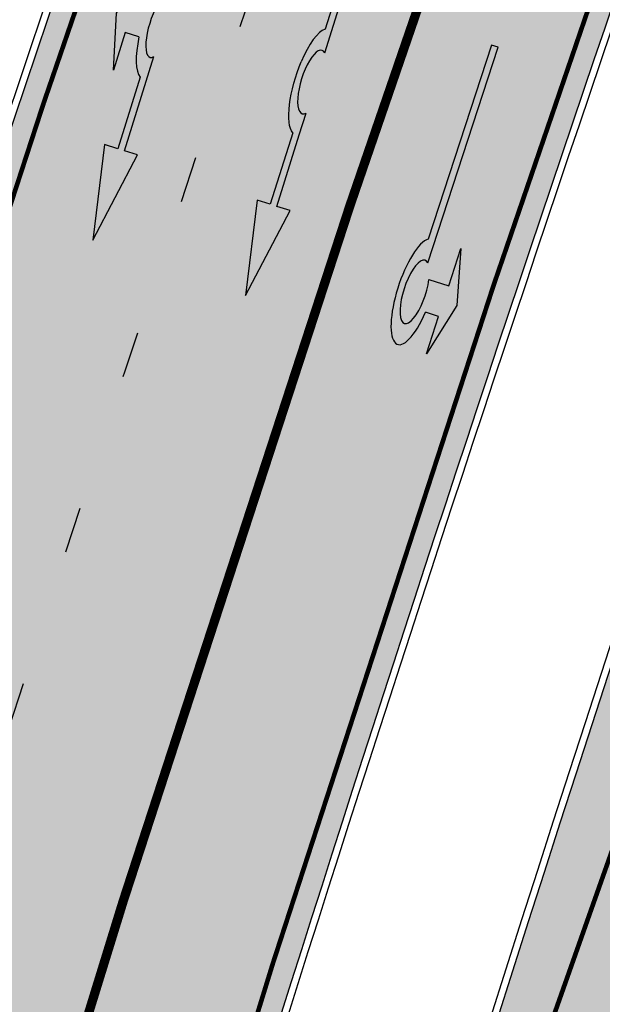
# Model space of a CAD drawing. Units: millimetres. Extents: x 1474 to 557623, y 859 to 6588792.
# Drawn here: x 9011 to 9023, y 10437 to 10458 of the extents above; entities that cross this region are included whole.
import ezdxf

# ---------------------------------------------------------------- set-up
doc = ezdxf.new("R2010")
doc.units = ezdxf.units.MM
for name, pattern in [('DASHDOT', [8, 4, -2, 0, -2]), ('Tkm_921_50', [4, 1, -3]), ('Tkm_924_2', [4, 1, -3])]:
    doc.linetypes.add(name, pattern=pattern)
doc.layers.add('Dp.ala', color=7, linetype='DASHDOT', lineweight=0, true_color=0x0d0d0d)
for name, color, linetype in [('tee', 252, 'Continuous'), ('TL_L_kattemärgistus', 7, 'Continuous'), ('TL_tee_servajoon', 251, 'Continuous'), ('TL_tee_äk_8x20', 251, 'Continuous'), ('TL_tee_äk_ST_10cm', 251, 'Continuous')]:
    doc.layers.add(name, color=color, linetype=linetype)
for name, color, linetype, true_color in [('TL_katend_AB_JRT', 7, 'Continuous', 0xcfe7e7), ('TL_katend_AB_KT', 7, 'Continuous', 0xfff5d6), ('TL_katend_AB_ST-1a', 7, 'Continuous', 0xcbcbcb)]:
    doc.layers.add(name, color=color, linetype=linetype, true_color=true_color)
picture_1 = doc.add_image_def('image2.png', size_in_pixel=(2418, 1847))

# ---------------------------------------------------------------- blocks, each defined once
blk = doc.blocks.new('*U56')
h = blk.add_hatch(color=0)
edge = h.paths.add_edge_path()
edge.add_line((-2.28554075738726, -2.270336637423036), (-1.821398175499349, -1.558246991495819))
edge.add_line((-1.821398175499348, -1.558246991495819), (-1.556412870637247, -1.730965362363719))
edge.add_ellipse((-1.064797687722224, -1.633617422858486), major_axis=(0.6552601155238142, 1.005303029455128), ratio=0.3124999999848418, start_angle=466.9577632986937, end_angle=528.4630409692338)
edge.add_line((-1.769650299776207, -2.577655449231184), (-2.656569396626284, -3.93837073438512))
edge.add_line((-2.656569396626283, -3.93837073438512), (-2.907895153970472, -3.774555705447456))
edge.add_line((-2.907895153970472, -3.774555705447457), (-3.713140654592568, -5.696717166847371))
edge.add_line((-3.713140654592568, -5.696717166847371), (-2.279580760554921, -4.184093277653814))
edge.add_line((-2.279580760554921, -4.184093277653814), (-2.530906517950488, -4.020278248821624))
edge.add_line((-2.530906517950489, -4.020278248821623), (-1.362340925895865, -2.227459638352048))
edge.add_ellipse((-1.064797687722224, -1.633617422858486), major_axis=(0.3822350673597561, 0.5864267671374579), ratio=0.3214285714374808, start_angle=340.5287793642859, end_angle=559.4712206357141, ccw=False)
edge.add_line((-0.6415915708288134, -1.121682721760609), (0.06283143935008972, -0.04095375722619643))
edge.add_line((0.06283143935008964, -0.04095375722619647), (-0.06283143936968108, 0.04095375716948975))
edge.add_line((-0.0628314393696811, 0.04095375716948976), (-0.4856079543440374, -0.6076718820492838))
edge.add_ellipse((-1.064797687722224, -1.633617422858486), major_axis=(0.6552601155238142, 1.005303029455128), ratio=0.3124999999848418, start_angle=371.5369590307661, end_angle=433.0422367013063)
edge.add_line((-1.174177803277491, -1.144538595226261), (-1.439163108171376, -0.9718202244071249))
edge.add_line((-1.439163108171376, -0.9718202244071248), (-0.9750205262077054, -0.2597305783903273))
edge.add_line((-0.9750205262077054, -0.2597305783903273), (-1.881606399183252, -1.101218579046137))
edge.add_line((-1.881606399183252, -1.101218579046137), (-2.28554075738726, -2.270336637423036))
at = {"color": 0, "flags": 128}
for points in [[(-0.4856079543122542, -0.6076718820005219), (-0.06283143933789777, 0.04095375721825188), (0.06283143933789777, -0.04095375721825188), (-0.6415915708727895, -1.121682721801428)], [(-1.556412870593273, -1.730965362322903), (-1.821398175467565, -1.558246991447057), (-2.285540757311502, -2.270336637333456), (-1.881606399151469, -1.101218578997375), (-0.9750205262638726, -0.2597305784232003), (-1.439163108107809, -0.9718202243095992), (-1.174177803233517, -1.144538595185445)], [(-1.769650299807992, -2.577655449279948), (-2.6565693965945, -3.938370734336357), (-2.907895153958282, -3.774555705455404), (-3.71314065459257, -5.696717166847373), (-2.279580760554923, -4.184093277653814), (-2.530906517918705, -4.020278248772861), (-1.362340925895866, -2.22745963835205)]]:
    blk.add_lwpolyline(points, dxfattribs=at)
at = {"color": 0}
for major_axis, ratio, start_param, end_param in [((0.6552601155238142, 1.005303029455128), 0.3124999999848418, 6.484543227934149, 7.558012830638423), ((0.382235067359756, 0.5864267671374578), 0.3214285714374808, 5.943348397704113, 9.764614870244854), ((0.6552601155238142, 1.005303029455128), 0.3124999999848418, 8.149950437310544, 9.223420040014815)]:
    blk.add_ellipse((-1.064797687722225, -1.633617422858487), major_axis=major_axis, ratio=ratio, start_param=start_param, end_param=end_param, dxfattribs=at)
blk = doc.blocks.new('*U55')
h = blk.add_hatch(color=0)
edge = h.paths.add_edge_path()
edge.add_line((-3.712820464414313, -5.696925908980873), (-2.279260225169438, -4.184302347000742))
edge.add_line((-2.279260225169439, -4.184302347000742), (-2.530585945179232, -4.020487260757908))
edge.add_line((-2.530585945179232, -4.020487260757907), (-1.643613035862164, -2.659690095301059))
edge.add_line((-1.643613035862165, -2.65969009530106), (-1.37475491368487, -2.247206749656885))
edge.add_ellipse((-1.065118824164185, -1.633408105079548), major_axis=(-0.3931340894842002, -0.6031483974019114), ratio=0.3339968308053437, start_angle=161.8264382362111, end_angle=378.365825935295, ccw=False)
edge.add_line((-0.6286553996593673, -1.101612481917846), (0.06272892442097233, -0.04088699894494496))
edge.add_line((0.06272892442097235, -0.04088699894494491), (-0.0627289617992662, 0.04088694159891947))
edge.add_line((-0.06272896179926624, 0.04088694159891947), (-0.4859292481501687, -0.6074624318345087))
edge.add_ellipse((-1.065118824164185, -1.633408105079548), major_axis=(-0.6552598858815002, -1.005303179158928), ratio=0.3124999999851606, start_angle=-168.4630510029699, end_angle=-106.9577697799488)
edge.add_ellipse((-1.06504268689021, -1.633375817384733), major_axis=(-0.6552386089330787, -1.005338793076423), ratio=0.3125207829812778, start_angle=253.0453646923656, end_angle=348.4512210401165)
edge.add_line((-1.769917097842375, -2.577364614713324), (-2.656890006951741, -3.93816177995814))
edge.add_line((-2.65689000695174, -3.938161779958141), (-2.907574525063367, -3.774764631339791))
edge.add_line((-2.907574525063368, -3.774764631339791), (-3.712820464414314, -5.696925908980873))
at = {"color": 0, "flags": 128}
for points in [[(-0.6285453357168943, -1.101443621235808), (0.062728961799283, -0.04088694159891978), (-0.062728961799283, 0.04088694159891978), (-0.4859292481449392, -0.6074624318265115)], [(-1.769917097842371, -2.57736461471332), (-2.656890006951765, -3.938161779958127), (-2.907574525063369, -3.774764631339792), (-3.712820464414296, -5.696925908980845), (-2.279260225169417, -4.184302347000759), (-2.530585945179245, -4.020487260757902), (-1.643613035862165, -2.659690095301061), (-1.374754913694721, -2.247206749672001)]]:
    blk.add_lwpolyline(points, dxfattribs=at)
at = {"color": 0}
for major_axis, ratio, start_param, end_param in [((-0.6552598858815002, -1.005303179158928), 0.3124999999851606, -2.940234907956961, -1.866765243250198), ((-0.3931340894842, -0.6031483974019111), 0.3339968308053437, 2.824404163997129, 6.603729439598651)]:
    blk.add_ellipse((-1.065118824164186, -1.63340810507955), major_axis=major_axis, ratio=ratio, start_param=start_param, end_param=end_param, dxfattribs=at)
at = {"color": 0, "extrusion": (0, 0, -1)}
blk.add_ellipse((-1.065042686890211, -1.633375817384735), major_axis=(-0.6552386089330472, -1.005338793076375), ratio=0.3125207829812777, start_param=0.2015642174350123, end_param=1.866710536387998, dxfattribs=at)
blk = doc.blocks.new('*U54')
h = blk.add_hatch(color=0)
edge = h.paths.add_edge_path()
edge.add_ellipse((-3.058359810378516, -4.691101926382485), major_axis=(-0.6552598858815002, -1.005303179158928), ratio=0.3124999999851606, start_angle=-168.4630510029698, end_angle=73.04223669941608)
edge.add_line((-2.948979583150298, -5.180180729044146), (-2.697623895800243, -5.344015184688016))
edge.add_line((-2.697623895800242, -5.344015184688017), (-3.161766314924784, -6.056104936566019))
edge.add_line((-3.161766314924783, -6.056104936566018), (-2.255180634403835, -5.21461672896671))
edge.add_line((-2.255180634403835, -5.21461672896671), (-1.851246543257403, -4.045498578369033))
edge.add_line((-1.851246543257403, -4.045498578369033), (-2.31538896235016, -4.757588330198272))
edge.add_line((-2.315388962350161, -4.757588330198271), (-2.69119912018121, -4.512634045484451))
edge.add_ellipse((-3.058359810378516, -4.691101926382485), major_axis=(-0.3931340894842002, -0.6031483974019114), ratio=0.3339968308053437, start_angle=161.8264382362118, end_angle=479.0870657867278, ccw=False)
edge.add_line((-2.622005344341374, -4.158994682947285), (0.06235118828863939, -0.04064070764522398))
edge.add_line((0.06235118828863916, -0.04064070764522362), (-0.06088913320512689, 0.03968773525221943))
edge.add_line((-0.06088913320512691, 0.03968773525221944), (-2.479170234452007, -3.66515625313848))
at = {"color": 0}
for points in [[(-2.622005344373159, -4.15899468299605), (0.06235118838399109, -0.04064070749893427), (0.06272896183955695, -0.04088694159043013), (-0.06272896183955695, 0.04088694159043013), (-0.06088911475804364, 0.03968776352716851), (-2.479170234439817, -3.665156253146428)], [(-2.691199120132448, -4.512634045516238), (-2.315388962350162, -4.757588330198274), (-2.315388962350162, -4.757588330198274), (-1.851246543213428, -4.045498578328217), (-1.851246543213428, -4.045498578328217), (-2.25518063434767, -5.214616728933841), (-2.25518063434767, -5.214616728933841), (-3.161766314924785, -6.056104936566019), (-3.161766314924785, -6.056104936566019), (-2.697623895788052, -5.344015184695963), (-2.697623895788052, -5.344015184695963), (-2.948979583169892, -5.180180729100858)]]:
    blk.add_lwpolyline(points, dxfattribs=at)
at = {"color": 0, "flags": 128}
blk.add_lwpolyline([(-2.008735973572325, -4.447125472792962), (-2.008735973572325, -4.447125472792962)], dxfattribs=at)
at = {"color": 0}
for major_axis, ratio, start_param, end_param in [((-0.6552598858815002, -1.005303179158928), 0.3124999999851606, -2.940234907956959, 1.274827523425846), ((-0.3931340894842, -0.6031483974019111), 0.3339968308053437, 2.824404163997141, 8.361646701697078)]:
    blk.add_ellipse((-3.058359810378516, -4.691101926382487), major_axis=major_axis, ratio=ratio, start_param=start_param, end_param=end_param, dxfattribs=at)
blk = doc.blocks.new('ringtee')
at = {"layer": 'TL_katend_AB_JRT', "transparency": 33554687}
h = blk.add_hatch(color=256, dxfattribs=at)
h.dxf.hatch_style = 1
edge = h.paths.add_edge_path()
edge.add_arc((546352.8018740426, 6583894.19168174), 34.00000003334782, 327.0163155419566, 341.2120487789037)
edge.add_arc((546413.3917626304, 6583873.579418283), 29.99999999714027, 146.8306961813462, 161.2120487861091, ccw=False)
edge.add_line((546388.2800361315, 6583889.992863749), (546398.1281034127, 6583905.059899651))
edge.add_arc((546423.2398299295, 6583888.646454171), 30.00000001979832, 132.4691846239531, 146.8306961777463, ccw=False)
edge.add_arc((546380.0274408003, 6583935.855451467), 33.9999999792561, 312.4691846140733, 326.830696184669)
edge.add_line((546408.4873974855, 6583917.253546616), (546453.56594193, 6583986.221398697))
edge.add_arc((546425.1059852222, 6584004.823303564), 34.00000000741835, 326.8306961819521, 341.1922077298643)
edge.add_arc((546485.6887323011, 6583984.190059576), 30.00000000129209, 146.8306961886739, 161.1922077305436, ccw=False)
edge.add_line((546460.5770057966, 6584000.603505041), (546470.4250730742, 6584015.670540942))
edge.add_arc((546495.5367995312, 6583999.257095517), 29.99999993964803, 136.7773749401039, 146.8306962030647, ccw=False)
edge.add_line((546473.6758519129, 6584019.802142745), (546483.3641984109, 6584026.327887505))
edge.add_arc((547329.8386476765, 6583473.057995299), 1011.250002166454, 144.492234717001, 146.8306961782707, ccw=False)
edge.add_arc((546459.0227701864, 6584094.383010598), 58.49999999534605, 324.4922347136628, 331.2738727796689)
edge.add_line((546510.3230048134, 6584066.266539861), (546513.024818751, 6584071.196165995))
edge.add_line((546513.024818751, 6584071.196165995), (546528.4257719261, 6584099.296154747))
edge.add_arc((546584.9875690809, 6584068.295943421), 64.49999999696664, 142.6104101772914, 151.2738727800069, ccw=False)
edge.add_line((546533.7407089908, 6584107.46237459), (546559.4053445992, 6584141.042967743))
edge.add_arc((546583.2410934477, 6584122.826023048), 29.99999995343533, 126.2464847897592, 142.6104101939039, ccw=False)
edge.add_arc((546546.3033315525, 6584149.425476928), 19.34999997247286, 352.8601962222171, 358.6065360500191)
edge.add_arc((546583.2410935197, 6584122.826022968), 31.50000006031324, 123.9537363268775, 142.6104101563594)
edge.add_line((546558.2135571546, 6584141.953814981), (546532.5489215463, 6584108.373221827))
edge.add_arc((546584.9875690907, 6584068.295943419), 66.0000000067562, 142.6104101808772, 151.273872783623)
edge.add_line((546527.1103812937, 6584100.017089892), (546509.0076142019, 6584066.987475045))
edge.add_arc((546459.0227703042, 6584094.383010568), 56.9999998777777, 324.49223471122053, 331.27387279081324, ccw=False)
edge.add_arc((547329.8386563124, 6583473.057989532), 1012.750012550231, 144.4922347328242, 146.8304527896784)
edge.add_line((546482.1109657768, 6584027.152160788), (546472.5828045297, 6584020.829395108))
edge.add_arc((546495.5367996607, 6583999.257095411), 31.50000010583797, 136.7773749626103, 146.8306961703733)
edge.add_line((546469.169486749, 6584016.491213216), (546459.3214194714, 6584001.424177315))
edge.add_arc((546485.6887323157, 6583984.19005957), 31.50000001730434, 146.8306961926276, 161.1922077273506)
edge.add_arc((546425.1059852218, 6584004.823303566), 32.50000000821588, 326.8306961815246, 341.19220772740914, ccw=False)
edge.add_line((546452.3103556052, 6583987.042070972), (546407.2318111605, 6583918.07421889))
edge.add_arc((546380.0274407614, 6583935.855451498), 32.50000002897308, 312.4691846265009, 326.8306961759559, ccw=False)
edge.add_arc((546423.2398299588, 6583888.646454148), 31.50000005659198, 132.4691846345518, 146.8306961725962)
edge.add_line((546396.8725170876, 6583905.880571924), (546387.0244498063, 6583890.813536023))
edge.add_arc((546413.3917626692, 6583873.579418265), 31.50000003951978, 146.8306961927302, 161.2120487784604)
edge.add_arc((546352.8018740383, 6583894.191681743), 32.50000003828827, 327.0163155426586, 341.21204877624467, ccw=False)
edge.add_arc((547232.1008358401, 6583323.524179078), 1015.750000115947, 147.0163155356493, 151.9248068839036)
edge.add_line((546335.8734135166, 6583801.56651006), (546314.1452914359, 6583760.830914941))
edge.add_arc((546943.2470901399, 6583425.271789229), 712.999999986899, 151.9248068841728, 156.1975912703558)
edge.add_arc((546943.2470901649, 6583425.271789232), 713.000000008304, 156.1975912714414, 160.595385629175)
edge.add_arc((547232.1008357378, 6583323.524179153), 1019.249999989181, 160.5953856290943, 163.304989623353)
edge.add_arc((546558.9734938064, 6583525.408165706), 316.5000000018895, 163.3049896235432, 173.005989181071)
edge.add_line((546244.8286065962, 6583563.946975248), (546239.7416604188, 6583522.481290341))
edge.add_arc((546231.3049071372, 6583523.516275394), 8.499999999632138, 286.7269475895769, 353.00614178480123, ccw=False)
edge.add_arc((546245.2955062698, 6583476.9625914), 40.11051694332609, 106.7268862126413, 111.6464489251073)
edge.add_arc((546213.5865459668, 6583556.860980243), 45.85000133808029, 275.9514177657647, 291.64644891175004, ccw=False)
edge.add_arc((546218.7034079831, 6583507.776970181), 3.499996845629941, 95.95141793980092, 183.9192911271828)
edge.add_arc((546213.5865364335, 6583556.860977907), 49.35000000099119, 271.8870500234702, 273.6158385344161)
edge.add_line((546216.6988635806, 6583507.609217331), (546216.7039749236, 6583507.824455165))
edge.add_arc((546218.7034112221, 6583507.776973714), 1.999999999993147, 95.95140654357112, 178.6396288113952, ccw=False)
edge.add_arc((546213.5865589741, 6583556.860983437), 47.34999683277544, 275.9514065388912, 291.6464320033812)
edge.add_arc((546245.2954945319, 6583476.962588155), 38.61051830573507, 99.02867697811422, 111.646432005544, ccw=False)
edge.add_arc((546226.5197743758, 6583529.679170063), 19.3498989521469, 311.0861449604975, 318.4396195397922)
edge.add_arc((546245.2954842941, 6583476.962750064), 40.11035683707946, 96.14988430350432, 99.88754310696638)
edge.add_arc((546231.3049098917, 6583523.516297867), 10.00000000285371, 315.2595547922153, 334.9807644796033)
edge.add_arc((546231.3049098912, 6583523.516297866), 10.00000000285457, 334.9807644855671, 353.005989180159)
edge.add_line((546241.2304987473, 6583522.298641955), (546246.3174449247, 6583563.764326863))
edge.add_arc((546558.973493806, 6583525.408165709), 315.0000000007777, 163.3049896234096, 173.0059891812814, ccw=False)
edge.add_arc((547232.1008357524, 6583323.52417915), 1017.750000004139, 160.5953856289897, 163.3049896232548, ccw=False)
edge.add_arc((546943.2470901649, 6583425.271789233), 711.5000000081966, 156.1975912714618, 160.5953856289161, ccw=False)
edge.add_arc((546943.2470901312, 6583425.271789229), 711.4999999788201, 151.9248068840184, 156.1975912700901, ccw=False)
edge.add_line((546315.4687875054, 6583760.124970075), (546337.196909591, 6583800.860565202))
edge.add_arc((547232.1008358701, 6583323.524179063), 1014.250000149166, 147.01631553588, 151.9248068834886, ccw=False)
at = {"layer": 'TL_katend_AB_KT', "transparency": 33554687}
h = blk.add_hatch(color=256, dxfattribs=at)
h.dxf.hatch_style = 1
edge = h.paths.add_edge_path()
edge.add_arc((546502.6699289794, 6584063.46855764), 1.030880234196759, 314.1344148394739, 410.2305876434064)
edge.add_line((546503.3293825053, 6584064.260918105), (546476.4611962743, 6584088.50466135))
edge.add_line((546476.4611962743, 6584088.50466135), (546435.941023762, 6584138.778854402))
edge.add_arc((546434.3838415815, 6584137.523791134), 2.000000037097105, 38.86824397015049, 128.1788845025405)
edge.add_line((546433.1476040833, 6584139.095960653), (546431.6743255112, 6584137.937483617))
edge.add_arc((546446.7404118044, 6584150.079787429), 19.34999994999264, 209.9553081727506, 218.8665971027184, ccw=False)
edge.add_line((546429.9752786942, 6584140.417861645), (546432.022639789, 6584142.027754613))
edge.add_arc((546431.4045210314, 6584142.813839348), 1.000000004427767, 308.1788857593577, 398.86824265648)
edge.add_line((546432.1831121247, 6584143.441370955), (546427.4033723006, 6584149.371690294))
edge.add_arc((546446.7404115881, 6584150.079787451), 19.34999974139926, 179.9528817515125, 182.0971596681766, ccw=False)
edge.add_line((546427.3904183898, 6584150.095700281), (546427.387, 6584150.792))
edge.add_line((546427.387, 6584150.792), (546427.601, 6584153.217))
edge.add_line((546427.601, 6584153.217), (546427.7269863777, 6584153.750811491))
edge.add_line((546427.7269863777, 6584153.750811491), (546478.7969695396, 6584090.38725617))
edge.add_line((546478.7969695396, 6584090.38725617), (546504.7852769917, 6584066.944083577))
edge.add_arc((546505.4173360714, 6584067.71901056), 1.00000525446024, 230.7980439444084, 331.2737315802504)
edge.add_line((546506.2942665824, 6584067.238382442), (546524.9180635782, 6584101.218648477))
edge.add_arc((546584.9875690858, 6584068.295943423), 68.49999999968348, 142.6104101780957, 151.2738727791764, ccw=False)
edge.add_line((546530.5626091423, 6584109.891300557), (546556.2272447484, 6584143.471893707))
edge.add_arc((546583.2410934902, 6584122.826023005), 34.0000000132516, 121.44680071633269, 142.610410178198, ccw=False)
edge.add_arc((546546.3033315612, 6584149.425476932), 19.3499999639896, -1.1037482556222926, 7.145075283465928, ccw=False)
edge.add_arc((546583.2410934579, 6584122.826023037), 31.57999996841284, 123.8514036726471, 142.6104101883656)
edge.add_line((546558.1499951581, 6584142.002393499), (546532.4853595499, 6584108.421800346))
edge.add_arc((546584.9875690707, 6584068.295943429), 66.07999998423043, 142.6104101770247, 151.2738727797318)
edge.add_line((546527.0402271285, 6584100.05553977), (546508.9374600152, 6584067.025924884))
edge.add_arc((546459.0227701839, 6584094.383010596), 56.91999999670082, 324.4922347154952, 331.2738727833226, ccw=False)
edge.add_arc((547329.8386460169, 6583473.057996426), 1012.830000160606, 144.4922347144272, 146.8306961802293)
edge.add_line((546482.0416474823, 6584027.192328967), (546472.5245086693, 6584020.884181901))
edge.add_arc((546495.5367996655, 6583999.257095408), 31.58000011210618, 136.7773749633748, 146.8306961690816)
edge.add_line((546469.102522145, 6584016.534982404), (546459.2544548674, 6584001.467946502))
edge.add_arc((546485.6887322727, 6583984.190059589), 31.57999997027105, 146.8306961805592, 161.1922077363232)
edge.add_arc((546425.1059852263, 6584004.823303563), 32.42000000274098, 326.8306961816577, 341.1922077305578, ccw=False)
edge.add_line((546452.2433910011, 6583987.085840159), (546407.1648465565, 6583918.117988077))
edge.add_arc((546380.0274407789, 6583935.855451483), 32.42000000657873, 312.4691846209258, 326.830696180226, ccw=False)
edge.add_arc((546423.2398299187, 6583888.646454182), 31.58000000440266, 132.4691846226156, 146.8306961846831)
edge.add_line((546396.8055524837, 6583905.924341111), (546386.9574852022, 6583890.857305211))
edge.add_arc((546413.3917626876, 6583873.579418258), 31.58000005922436, 146.8306961992446, 161.2120487775504)
edge.add_arc((546352.8018740587, 6583894.191681731), 32.42000001556101, 327.01631553897005, 341.2120487822321, ccw=False)
edge.add_arc((547232.1008356224, 6583323.524179207), 1015.82999986256, 147.016315535111, 151.9248068840451)
edge.add_line((546335.8028270642, 6583801.604160461), (546314.0747049785, 6583760.868565332))
edge.add_arc((546943.2470901363, 6583425.271789226), 713.079999984673, 151.9248068839439, 156.1975912700399)
edge.add_arc((546943.2470901706, 6583425.27178923), 713.0800000142166, 156.1975912714959, 160.5953856300619)
edge.add_arc((547232.1008357571, 6583323.52417915), 1019.330000008225, 160.5953856299197, 163.3049896237036)
edge.add_arc((546558.9734937988, 6583525.408165706), 316.5799999942518, 163.3049896237518, 173.0059891816867)
edge.add_line((546244.7492018848, 6583563.956716491), (546239.6622557085, 6583522.491031589))
edge.add_arc((546231.3049071374, 6583523.516275394), 8.419999999854882, 286.72691146416366, 353.0061432373317, ccw=False)
edge.add_arc((546245.2954768273, 6583476.962581127), 40.19051830759372, 106.7268494902932, 111.6464193102677)
edge.add_arc((546213.5865589685, 6583556.860983438), 45.76999683518244, 275.9514065452977, 291.6464193119319, ccw=False)
edge.add_arc((546218.703411222, 6583507.776973713), 3.580000000012356, 95.95140654360507, 183.8728728003314)
edge.add_arc((546213.5865364445, 6583556.860977907), 49.34999999994405, 268.9655517849231, 271.7941098770292, ccw=False)
edge.add_line((546212.6955939272, 6583507.519020898), (546212.7431860147, 6583509.523116034))
edge.add_arc((546211.7434629161, 6583509.546856877), 1.000004950726693, 358.6396288221286, 447.7692289199628)
edge.add_arc((546213.5865364531, 6583556.860977904), 46.34999999714272, 256.1045064692187, 267.7692289715268, ccw=False)
edge.add_arc((546211.3050946955, 6583547.638989154), 36.84999720805893, 225.0167577106023, 256.104506487661, ccw=False)
edge.add_arc((546171.1178351818, 6583507.428215036), 19.99999999865799, 45.01675773057836, 62.33400948865712)
edge.add_line((546180.4041634628, 6583525.141602826), (546179.2180622095, 6583525.763422082))
edge.add_line((546179.2180622095, 6583525.763422082), (546163.276013197, 6583534.121117535))
edge.add_line((546163.276013197, 6583534.121117535), (546164.6689624392, 6583536.778125703))
edge.add_line((546164.6689624392, 6583536.778125703), (546181.7970967154, 6583527.798619378))
edge.add_arc((546171.117820469, 6583507.428225852), 22.99999725179319, 45.016749495086, 62.33400949261721, ccw=False)
edge.add_arc((546211.3050858073, 6583547.638994276), 33.85000004478909, 225.0167495180755, 256.1044538507648)
edge.add_arc((546213.5865360425, 6583556.860981169), 43.35000306792604, 256.1044539001397, 291.646433159061)
edge.add_arc((546245.2954755313, 6583476.96258074), 42.61051830422768, 106.72686660613789, 111.64643318991489, ccw=False)
edge.add_arc((546231.3048976749, 6583523.516283371), 6.000010363180405, 286.7268666062147, 353.0059891848285)
edge.add_line((546237.2602612731, 6583522.785688563), (546242.3472093834, 6583564.251389227))
edge.add_arc((546558.9734938036, 6583525.408165709), 318.9999999984772, 163.3049896231243, 173.0059891812257, ccw=False)
edge.add_arc((547232.100835774, 6583323.524179144), 1021.750000026568, 160.5953856286534, 163.3049896232007, ccw=False)
edge.add_arc((546943.2470901501, 6583425.271789239), 715.4999999923688, 156.1975912714087, 160.5953856283843, ccw=False)
edge.add_arc((546943.247090136, 6583425.271789228), 715.4999999839678, 151.9248068840105, 156.1975912701346, ccw=False)
edge.add_line((546311.9394646519, 6583762.007489715), (546333.6675867324, 6583802.743084834))
edge.add_arc((547232.1008354933, 6583323.524179275), 1018.249999717165, 147.0163155344084, 151.9248068845598, ccw=False)
edge.add_arc((546352.8018740658, 6583894.191681727), 30.00000000712372, 327.0163155378892, 341.2120487870008)
edge.add_arc((546413.391762647, 6583873.579418277), 34.00000001462027, 146.8306961880443, 161.2120487864021, ccw=False)
edge.add_line((546384.931805931, 6583892.181323146), (546394.7798732125, 6583907.248359046))
edge.add_arc((546423.2398299119, 6583888.646454189), 33.99999999469983, 132.469184621612, 146.8306961885675, ccw=False)
edge.add_arc((546380.0274408105, 6583935.855451458), 29.9999999662988, 312.469184609839, 326.8306961874322)
edge.add_line((546405.1391672853, 6583919.442006011), (546450.2177117297, 6583988.409858092))
edge.add_arc((546425.1059852522, 6584004.823303547), 29.99999997310387, 326.8306961768301, 341.1922077422869)
edge.add_arc((546485.6887323004, 6583984.190059576), 34.00000000077527, 146.8306961878207, 161.1922077310324, ccw=False)
edge.add_line((546457.2287755961, 6584002.791964437), (546467.0768428737, 6584017.859000337))
edge.add_arc((546495.5367995509, 6583999.2570955), 33.99999996538723, 136.7773749426395, 146.8306961956549, ccw=False)
edge.add_line((546470.7610588912, 6584022.541482381), (546480.0159682115, 6584028.516346902))
edge.add_line((546480.0159682115, 6584028.516346902), (546484.5874434116, 6584035.448401156))
edge.add_arc((546482.9223339278, 6584036.55628671), 1.999999998655454, 326.3620732368273, 392.3110937756885)
edge.add_line((546484.6126506359, 6584037.625318713), (546484.2027002159, 6584038.273518246))
edge.add_line((546484.2027002159, 6584038.273518246), (546488.154243381, 6584040.772651147))
edge.add_arc((547329.8386432368, 6583473.057998359), 1015.249996774528, 144.4922347096531, 146.0004043978846, ccw=False)
at = {"layer": 'TL_katend_AB_ST-1a', "transparency": 33554687}
h = blk.add_hatch(color=256, dxfattribs=at)
h.dxf.hatch_style = 1
edge = h.paths.add_edge_path()
edge.add_line((546490.8977163659, 6584021.403853871), (546393.1599062189, 6583871.870036488))
edge.add_arc((547232.1008357427, 6583323.524179145), 1002.249999998085, 146.8306961807089, 151.924806883104)
edge.add_line((546347.7848781617, 6583795.213006301), (546326.0567560787, 6583754.477411179))
edge.add_arc((546943.2470901483, 6583425.271789232), 699.4999999929402, 151.9248068828264, 156.1975912707717)
edge.add_arc((546357.6837609451, 6583683.565396354), 59.50000000290418, 156.1975912701597, 162.5204927130947)
edge.add_line((546300.9312066565, 6583701.437094148), (546287.0864464636, 6583657.472300565))
edge.add_arc((546229.3800677465, 6583675.644363024), 60.49999998899862, 340.65052323761745, 342.52049271297113, ccw=False)
edge.add_arc((547232.1008357366, 6583323.524179135), 1002.249999992761, 160.6505232386254, 163.3049896218807)
edge.add_arc((546558.9734938071, 6583525.408165705), 299.5000000021687, 163.3049896219718, 182.8140211424391)
edge.add_line((546259.8346449342, 6583510.704455419), (546255.192378506, 6583513.343545175))
edge.add_arc((546235.6929593512, 6583513.494054344), 19.5000000097709, 359.5577627821495, 362.1106111501164)
edge.add_arc((546558.9734937875, 6583525.408165716), 303.9999999827449, 181.0487464296328, 182.1106111512901, ccw=False)
edge.add_arc((546254.0245858685, 6583519.825733595), 0.9999999998358083, 1.048746436241095, 173.0059892216367)
edge.add_line((546253.032026983, 6583519.947499185), (546245.8746397825, 6583527.304846454))
edge.add_line((546245.8746397825, 6583527.304846454), (546250.287680466, 6583563.277264499))
edge.add_arc((546558.9734938032, 6583525.408165708), 310.9999999982229, 163.3049896230779, 173.005989181056, ccw=False)
edge.add_arc((547232.100835739, 6583323.52417915), 1013.749999991209, 160.5953856288489, 163.3049896230309, ccw=False)
edge.add_arc((546943.2470901677, 6583425.271789232), 707.500000010848, 156.1975912715376, 160.5953856290781, ccw=False)
edge.add_arc((546943.247090139, 6583425.271789233), 707.4999999841548, 151.9248068822561, 156.1975912706669, ccw=False)
edge.add_line((546318.9981103727, 6583758.242450461), (546340.7262324663, 6583798.9780456))
edge.add_arc((547232.1008357838, 6583323.524179134), 1010.250000038446, 147.0913629573895, 151.9248068822738, ccw=False)
edge.add_arc((546350.3760775758, 6583894.126067455), 40.00000076740462, 327.0913631443233, 340.3264293979851)
edge.add_line((546388.0411158964, 6583880.659629555), (546389.9945340372, 6583886.12325475))
edge.add_arc((546408.8270528525, 6583879.390035944), 20.0000000104029, 146.8306961831227, 160.3264294533987, ccw=False)
edge.add_line((546392.0859018426, 6583890.332332928), (546399.1138071805, 6583901.084666256))
edge.add_arc((546424.2255336676, 6583884.671220797), 29.99999998313263, 136.2110409006771, 146.8306961808495, ccw=False)
edge.add_line((546402.5687259578, 6583905.431343119), (546409.3316864355, 6583912.486414008))
edge.add_arc((546380.4559428653, 6583940.16657707), 39.99999992347644, 316.2110408924447, 326.8306961876273)
edge.add_line((546413.9382448054, 6583918.281983159), (546484.2012559574, 6584025.780772651))
edge.add_arc((547329.8386456097, 6583473.057996845), 1010.249999590391, 144.4922347182334, 146.8306961879123, ccw=False)
edge.add_arc((546459.0227702091, 6584094.383010625), 59.49999998820324, 324.4922347148268, 327.1834494937708)
edge.add_line((546509.027170563, 6584062.136926462), (546534.1427586306, 6584101.083978586))
edge.add_arc((546584.987569074, 6584068.295943424), 60.49999999010614, 142.6104101789474, 147.1834494899926, ccw=False)
edge.add_line((546536.918808839, 6584105.033448623), (546561.7965682975, 6584137.584462856))
edge.add_arc((546546.303331523, 6584149.425476931), 19.50000000204378, 322.610410181219, 356.63815244776)
edge.add_line((546565.7697739339, 6584148.28196482), (546572.9622729323, 6584146.887321336))
edge.add_arc((546573.0574514136, 6584147.378178811), 0.5000000035823731, 259.0263832235378, 322.6104098702493)
edge.add_line((546573.4547138961, 6584147.074563061), (546582.595970451, 6584159.035333594))
edge.add_arc((546581.8014454853, 6584159.642565086), 1.000000003098986, 322.6104102296731, 382.6566627911184)
edge.add_line((546582.7242752042, 6584160.027773233), (546579.70943691, 6584167.25031614))
edge.add_arc((546574.2505534102, 6584185.970641731), 19.49999998203858, 286.2567875126724, 322.4203273857452)
edge.add_arc((548502.615925119, 6582702.018972823), 2413.75000000986, 141.4997575390001, 142.4203273694598, ccw=False)
edge.add_arc((546660.9494792337, 6584166.959334969), 60.50000000094546, 134.4005305303204, 141.4997575394947, ccw=False)
edge.add_line((546618.6194468864, 6584210.184540134), (546635.2140594312, 6584226.435486384))
edge.add_arc((546593.5836970421, 6584268.946225347), 59.49999999877274, 314.4005305295761, 320.6209651996655)
edge.add_arc((548502.6161558056, 6582702.01878278), 2410.250298894574, 140.3622458470789, 140.6209651877786, ccw=False)
edge.add_arc((546615.6954176244, 6584265.110800171), 39.99999995491049, 320.3622458190567, 333.5914723668182)
edge.add_line((546651.5212405008, 6584247.320060681), (546654.1046149966, 6584252.52229059))
edge.add_arc((546672.017526194, 6584243.626920983), 19.99999970029065, 139.8981510117445, 153.5914724148508, ccw=False)
edge.add_arc((548502.6164331383, 6582702.018543668), 2413.250665032609, 139.5953773216083, 139.8981511391522, ccw=False)
edge.add_arc((546687.8043836684, 6584246.797154553), 30.00000017391454, 128.7240550214776, 139.5953772351951, ccw=False)
edge.add_line((546669.0372758616, 6584270.202189802), (546675.5450570143, 6584275.420393023))
edge.add_arc((546650.5222467672, 6584306.627106524), 40.00000000276027, 308.7240549874783, 332.6569912664477)
edge.add_arc((546642.0836561217, 6584310.990612897), 49.5000000002078, 332.6569912659198, 373.0323186580536)
edge.add_arc((546743.4049304401, 6584334.442678264), 54.49999999735139, 140.1406476286465, 193.0323186598482, ccw=False)
edge.add_line((546701.569639052, 6584369.372012557), (546707.747293397, 6584361.065655563))
edge.add_arc((546743.4049304414, 6584334.442678263), 44.49999999874993, 143.253964836275, 194.293594578101)
edge.add_arc((546651.345813255, 6584310.988063724), 50.5000000030995, -40.99443838277199, 14.293594575243503, ccw=False)
edge.add_arc((548502.6159251074, 6582702.018972805), 2402.250000011212, 139.0055616157916, 142.6104101811082)
edge.add_line((546593.9683334177, 6584160.74082199), (546533.5260020118, 6584081.655758351))
edge.add_arc((547329.8386459079, 6583473.057996518), 1002.250000018484, 142.6104101811871, 146.8306961808348)
h = blk.add_hatch(color=256, dxfattribs=at)
h.dxf.hatch_style = 1
edge = h.paths.add_edge_path()
edge.add_arc((547090.0807988583, 6583648.767237484), 692.4999998792293, 143.5717241060926, 143.7637546170883)
edge.add_arc((547329.8386425674, 6583473.05799883), 989.749995957828, 143.7637546166254, 146.8306961878972)
edge.add_line((546501.3609357331, 6584014.564918247), (546457.0941926691, 6583946.839080482))
edge.add_arc((546490.5764947373, 6583924.954486491), 40.00000007397077, 146.830696193068, 160.3264294480296)
edge.add_line((546452.9114570579, 6583938.420924124), (546450.9737183327, 6583933.001153571))
edge.add_arc((546432.1411995107, 6583939.734372375), 20.00000001613376, 326.8306961938881, 340.3264294649354, ccw=False)
edge.add_line((546448.8823505274, 6583928.792075391), (546441.85444519, 6583918.039742065))
edge.add_arc((546416.7427186449, 6583934.453187567), 30.00000005570675, 316.2110409153573, 326.8306961715728, ccw=False)
edge.add_line((546438.3995264125, 6583913.693065201), (546431.6365659316, 6583906.637994309))
edge.add_arc((546460.5123095735, 6583878.957831196), 40.00000001069111, 136.2110409105609, 146.8306961832538)
edge.add_line((546427.030007562, 6583900.842425157), (546403.6231255984, 6583865.031100883))
edge.add_arc((547232.1008357469, 6583323.524179152), 989.7499999976304, 146.8306961807621, 163.3049896231068)
edge.add_arc((546558.9734938133, 6583525.408165711), 287.0000000065743, 163.3049896236552, 166.8668449495078)
edge.add_arc((546318.4338654765, 6583581.530239853), 39.99999999362227, 166.8668449480951, 182.8379797055739)
edge.add_line((546278.4829240103, 6583579.549766311), (546278.7439911728, 6583574.283410204))
edge.add_arc((546258.7685204298, 6583573.293173433), 20.00000000655498, -9.062772699351513, 2.8379797028545113, ccw=False)
edge.add_arc((546558.9734937898, 6583525.408165727), 283.9999999820013, 170.9372272983684, 173.671979603618)
edge.add_arc((546246.8866420416, 6583560.017369045), 29.99999999953173, 345.04283752087963, 353.67197960402234, ccw=False)
edge.add_line((546275.8702139568, 6583552.274465261), (546273.8441710557, 6583544.690493953))
edge.add_arc((546312.488933609, 6583534.366622241), 39.99999999911185, 165.0428375203353, 193.2791739547207)
edge.add_arc((546321.7349266727, 6583536.548734128), 49.49999999982688, 193.2791739552637, 218.6679327026598)
edge.add_line((546283.0863057408, 6583505.620848651), (546275.2030112237, 6583499.466848449))
edge.add_arc((546314.5405482436, 6583531.133995169), 50.50000000172857, 178.6580946579399, 218.8344444702276, ccw=False)
edge.add_arc((546558.9734938028, 6583525.408165707), 294.9999999969999, 163.3049896231311, 178.6580946567526, ccw=False)
edge.add_arc((547232.1008357534, 6583323.52417915), 997.7500000039655, 146.8306961810417, 163.3049896233391, ccw=False)
edge.add_line((546396.9266651967, 6583869.408019672), (546494.6644753342, 6584018.941837042))
edge.add_arc((547329.8386458762, 6583473.057996525), 997.7499999885348, 143.7637546114312, 146.8306961808458, ccw=False)
edge.add_arc((547090.080799034, 6583648.767237504), 700.5000000092817, 136.8057684218276, 143.7637546115012, ccw=False)
edge.add_arc((546074.5315022937, 6584602.239117475), 692.4999999927213, 316.8057684214089, 319.6171724698307)
edge.add_arc((546556.7081908112, 6584192.123717823), 59.50000000724123, 319.6171724719567, 327.8178275668924)
edge.add_line((546607.0665471213, 6584160.433246848), (546635.7514426195, 6584206.015535271))
edge.add_arc((546686.9561578522, 6584173.792451342), 60.49999999974339, 140.9717817124257, 147.8178275660421, ccw=False)
edge.add_arc((548502.6159250704, 6582702.018972845), 2397.749999957254, 138.8977256517492, 140.9717817134533, ccw=False)
edge.add_arc((546620.8449094248, 6584343.724003335), 99.50000003516354, 318.8977256548628, 334.6518935797261)
edge.add_arc((546729.291718771, 6584292.349988231), 20.49999948686282, 152.0719318112349, 154.6518936092683, ccw=False)
edge.add_line((546711.1792252073, 6584301.951423326), (546717.1648271622, 6584294.883963043))
edge.add_arc((546731.8964989277, 6584282.107897594), 19.5000000351617, 139.0664845148508, 150.9766389126917)
edge.add_arc((546620.8449100232, 6584343.724002982), 107.4999993404819, 328.27297491150125, 330.97663893162206, ccw=False)
edge.add_arc((546713.1310125404, 6584286.66679363), 0.9999999999313404, 148.2729748661144, 308.8694459571506)
edge.add_arc((546776.8271301456, 6584207.641135429), 100.500000256306, 123.17871013383751, 128.8694459132032, ccw=False)
edge.add_line((546721.8282776473, 6584291.756391331), (546722.3666388127, 6584282.4094772))
edge.add_arc((546776.8271300347, 6584207.641135588), 92.50000006247946, 126.0692098389709, 138.8977256459321)
edge.add_arc((548502.615925093, 6582702.018972822), 2382.749999988316, 138.8977256516926, 140.1925254549535)
edge.add_arc((546717.8952489047, 6584189.386671293), 59.49999999559979, 140.1925254588584, 144.8598031640194)
edge.add_line((546669.2393552845, 6584223.633627588), (546642.831531281, 6584186.1150737))
edge.add_arc((546593.3578918921, 6584220.937609561), 60.49999998508324, 321.495841718762, 324.8598026144267, ccw=False)
edge.add_arc((548502.6159252013, 6582702.018972816), 2379.25000007777, 141.4958422654677, 141.9532477865877)
edge.add_arc((546074.5315023327, 6584602.239117517), 703.9999999880257, 320.075036991081, 321.95324778531983, ccw=False)
edge.add_arc((546629.373239677, 6584137.908527852), 19.50000001064735, 140.0750369941107, 173.504889863785)
edge.add_line((546609.9984001571, 6584140.114336999), (546602.9557936558, 6584141.959631828))
edge.add_arc((546602.8290623765, 6584141.475959237), 0.499999992367914, 75.31749615886575, 138.9061706817983)
edge.add_arc((546074.5315022955, 6584602.239117482), 700.4999999958842, 317.745613199181, 318.9061701122957, ccw=False)
edge.add_arc((546593.7584045619, 6584130.534046538), 0.999999997719542, 137.7456131885386, 196.7817846342662)
edge.add_line((546592.8009932265, 6584130.245319106), (546595.0727295786, 6584122.712310783))
edge.add_arc((546598.7675093563, 6584103.565545972), 19.50000000866968, 100.9221990898624, 137.2102217557388)
edge.add_arc((547090.0807989895, 6583648.767237473), 688.9999999959872, 137.2102217586394, 140.4936260814709)
edge.add_arc((546511.8012127538, 6584125.57219773), 60.49999999210017, 315.3198815667264, 320.4936260777415, ccw=False)
edge.add_line((546554.8193449938, 6584083.031742894), (546538.4613767817, 6584066.490094654))
edge.add_arc((546580.7684655185, 6584024.652787832), 59.49999999626492, 135.3198815694399, 143.5717241104043)
at = {"layer": 'TL_L_kattemärgistus', "transparency": 33554687, "const_width": 0.1, "flags": 128}
for points in [[(546397.3451939713, 6583869.134462247, 0.07200673078586442), (546276.8874003127, 6583610.011273558)], [(546276.4075860478, 6583660.163414797, 0.01182342867908698), (546261.5618400543, 6583614.607707261)], [(546285.99097912, 6583655.764606689, 0.01158281251247936), (546271.6192389736, 6583611.591297644)]]:
    blk.add_lwpolyline(points, format="xyb", dxfattribs=at)
at = {"layer": 'TL_L_kattemärgistus', "linetype": 'Tkm_921_50', "transparency": 33554687, "const_width": 0.1, "flags": 128}
blk.add_lwpolyline([(546400.2748953964, 6583867.219560276, 0.07200673078598249), (546280.2398666193, 6583609.005803686)], format="xyb", dxfattribs=at)
at = {"layer": 'TL_L_kattemärgistus', "linetype": 'Tkm_924_2', "transparency": 33554687, "const_width": 0.2, "flags": 128}
blk.add_lwpolyline([(546283.0099573756, 6583657.837755138, 0.01182342867922799), (546268.266772667, 6583612.596767516)], format="xyb", dxfattribs=at)
at = {"layer": 'TL_L_kattemärgistus', "linetype": 'Tkm_921_50', "transparency": 33554687}
blk.add_arc((547232.1008357329, 6583323.524179148), 1009.749999985996, 160.5953856289734, 163.3049896227709, dxfattribs=at)
at = {"layer": 'TL_tee_servajoon'}
blk.add_arc((547232.1008357462, 6583323.524179153), 1017.749999997136, 160.5953856294618, 163.3049896232461, dxfattribs=at)
at = {"layer": 'TL_tee_äk_8x20'}
blk.add_arc((547232.1008357456, 6583323.524179152), 1019.249999996816, 160.595385629412, 163.3049896231537, dxfattribs=at)
at = {"layer": 'TL_tee_äk_ST_10cm'}
for centre, radius, start, end in [((547232.100835748, 6583323.524179149), 997.8999999996173, 146.8306961809024, 163.3049896230751), ((547232.1008357478, 6583323.524179149), 997.7499999995827, 146.8306961808771, 163.3049896230382), ((547232.1008357465, 6583323.524179143), 1013.900000000632, 160.5953856289539, 163.3049896226765), ((547232.1008357472, 6583323.524179149), 1013.749999999328, 160.5953856292895, 163.3049896230586), ((547232.1008357432, 6583323.524179135), 1002.249999999102, 160.6505232395994, 163.3049896221561), ((547232.1008357364, 6583323.524179131), 1002.099999993638, 160.6505232392896, 163.3049896218042)]:
    blk.add_arc(centre, radius, start, end, dxfattribs=at)
at = {"layer": 'TL_L_kattemärgistus'}
for name, p, rotation in [('*U56', (546274.3141704599, 6583648.579474595), 15.74658272279093), ('*U55', (546277.6205463576, 6583647.374316259), 15.74658272279093), ('*U54', (546280.9975434759, 6583646.290341615), 15.05008232335682)]:
    blk.add_blockref(name, p, dxfattribs=dict(at, rotation=rotation))

msp = doc.modelspace()

# ---------------------------------------------------------------- linework, layer by layer
at = {"layer": 'Dp.ala', "ltscale": 6, "const_width": 5, "flags": 128}
msp.add_lwpolyline([(9318.148492504835, 10707.29712059383), (9318.148492504835, 10707.29712059383), (9318.148492504835, 10707.29712059383), (8869.800876879133, 10349.05283793015), (8869.800876879133, 10349.05283793015), (8869.800876879133, 10349.05283793015), (9095.724335140083, 10205.23873576056), (9095.724335140083, 10205.23873576056), (9462.140065222513, 10479.58521615271), (9462.140065222513, 10479.58521615271), (9318.148492504835, 10707.29712059383), (9318.148492504835, 10707.29712059383)], dxfattribs=at)

# ---------------------------------------------------------------- block references
at = {"layer": 'tee'}
msp.add_blockref('ringtee', (-537260.1056246733, -6573188.948040294), dxfattribs=at)

# ---------------------------------------------------------------- referenced raster images: frames only (the image files are external)
image = msp.add_image(picture_1, insert=(8184.528165684867, 9731.424065492296), size_in_units=(2145.7080847309844, 1639.0086155906238), dxfattribs=dict(fade=23))
image.dxf.flags = 7

doc.saveas('drawing.dxf')
